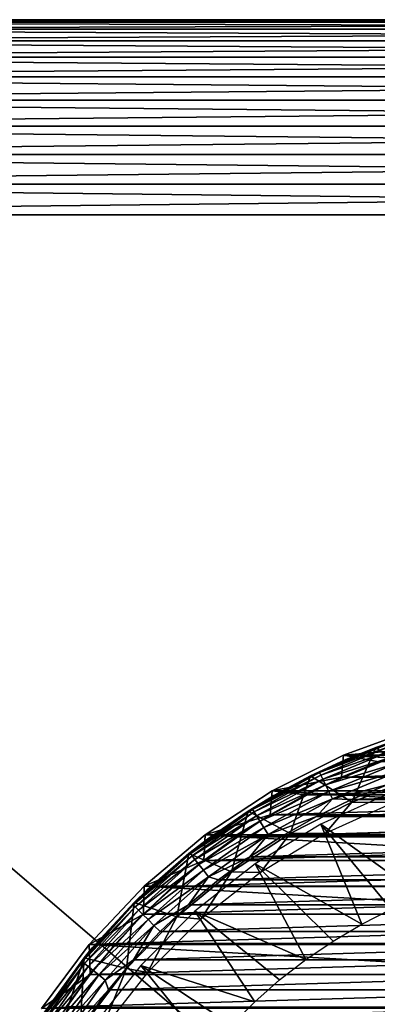
# Model space of a CAD drawing. Units: millimetres. Extents: x -144 to 35, y -83 to 35.
# Drawn here: x -15 to -6, y 10 to 35 of the extents above; entities that cross this region are included whole.
import ezdxf

# ---------------------------------------------------------------- set-up
doc = ezdxf.new("R2010")
doc.units = ezdxf.units.MM
doc.header["$LTSCALE"] = 33.374815
for name, color, linetype in [('1', 7, 'CONTINUOUS'), ('11', 7, 'CONTINUOUS'), ('12', 7, 'CONTINUOUS'), ('14', 7, 'CONTINUOUS'), ('2', 7, 'CONTINUOUS'), ('27', 7, 'CONTINUOUS'), ('35', 7, 'CONTINUOUS'), ('36', 7, 'CONTINUOUS'), ('41', 7, 'CONTINUOUS'), ('42', 7, 'CONTINUOUS'), ('44', 7, 'CONTINUOUS'), ('5', 7, 'CONTINUOUS'), ('6', 7, 'CONTINUOUS'), ('7', 7, 'CONTINUOUS')]:
    doc.layers.add(name, color=color, linetype=linetype)

msp = doc.modelspace()

# ---------------------------------------------------------------- linework, layer by layer
at = {"layer": '1', "color": 7, "linetype": 'CONTINUOUS', "true_color": 0xaaaaaa}
for points in [[(-6.063, 15.989, 70.5), (-7.019, 15.593, 70.5), (6.063, 15.989, 70.5), (-6.063, 15.989, 70.5)], [(6.063, 15.989, 70.5), (-7.019, 15.593, 70.5), (7.019, 15.593, 70.5), (6.063, 15.989, 70.5)], [(-7.019, 15.593, 70.5), (-7.946, 15.141, 70.5), (7.019, 15.593, 70.5), (-7.019, 15.593, 70.5)], [(7.019, 15.593, 70.5), (-7.946, 15.141, 70.5), (7.946, 15.141, 70.5), (7.019, 15.593, 70.5)], [(-7.946, 15.141, 70.5), (-8.846, 14.634, 70.5), (7.946, 15.141, 70.5), (-7.946, 15.141, 70.5)], [(7.946, 15.141, 70.5), (-8.846, 14.634, 70.5), (8.846, 14.634, 70.5), (7.946, 15.141, 70.5)], [(-8.846, 14.634, 70.5), (-9.715, 14.072, 70.5), (8.846, 14.634, 70.5), (-8.846, 14.634, 70.5)], [(8.846, 14.634, 70.5), (-9.715, 14.072, 70.5), (9.715, 14.072, 70.5), (8.846, 14.634, 70.5)], [(-9.715, 14.072, 70.5), (-10.545, 13.461, 70.5), (9.715, 14.072, 70.5), (-9.715, 14.072, 70.5)], [(9.715, 14.072, 70.5), (-10.545, 13.461, 70.5), (10.545, 13.461, 70.5), (9.715, 14.072, 70.5)], [(-10.545, 13.461, 70.5), (-11.34, 12.799, 70.5), (10.545, 13.461, 70.5), (-10.545, 13.461, 70.5)], [(10.545, 13.461, 70.5), (-11.34, 12.799, 70.5), (11.34, 12.799, 70.5), (10.545, 13.461, 70.5)], [(-11.34, 12.799, 70.5), (-12.092, 12.091, 70.5), (11.34, 12.799, 70.5), (-11.34, 12.799, 70.5)], [(11.34, 12.799, 70.5), (-12.092, 12.091, 70.5), (12.092, 12.091, 70.5), (11.34, 12.799, 70.5)], [(-12.092, 12.091, 70.5), (-12.799, 11.339, 70.5), (12.092, 12.091, 70.5), (-12.092, 12.091, 70.5)], [(12.092, 12.091, 70.5), (-12.799, 11.339, 70.5), (12.799, 11.339, 70.5), (12.092, 12.091, 70.5)], [(-12.799, 11.339, 70.5), (-13.462, 10.545, 70.5), (12.799, 11.339, 70.5), (-12.799, 11.339, 70.5)], [(12.799, 11.339, 70.5), (-13.462, 10.545, 70.5), (13.462, 10.545, 70.5), (12.799, 11.339, 70.5)], [(-13.462, 10.545, 70.5), (-14.073, 9.714, 70.5), (13.462, 10.545, 70.5), (-13.462, 10.545, 70.5)], [(13.462, 10.545, 70.5), (-14.073, 9.714, 70.5), (14.073, 9.714, 70.5), (13.462, 10.545, 70.5)]]:
    msp.add_3dface(points, dxfattribs=at)
at = {"layer": '11', "color": 7, "linetype": 'CONTINUOUS', "true_color": 0xaaaaaa}
for points in [[(-5.848, 15.401, 98.601), (-6.768, 15.021, 98.601), (5.848, 15.401, 98.601), (-5.848, 15.401, 98.601)], [(5.848, 15.401, 98.601), (-6.768, 15.021, 98.601), (6.768, 15.021, 98.601), (5.848, 15.401, 98.601)], [(-6.768, 15.021, 98.601), (-7.664, 14.585, 98.601), (6.768, 15.021, 98.601), (-6.768, 15.021, 98.601)], [(6.768, 15.021, 98.601), (-7.664, 14.585, 98.601), (7.664, 14.585, 98.601), (6.768, 15.021, 98.601)], [(-7.664, 14.585, 98.601), (-8.533, 14.095, 98.601), (7.664, 14.585, 98.601), (-7.664, 14.585, 98.601)], [(7.664, 14.585, 98.601), (-8.533, 14.095, 98.601), (8.533, 14.095, 98.601), (7.664, 14.585, 98.601)], [(-8.533, 14.095, 98.601), (-9.369, 13.555, 98.601), (8.533, 14.095, 98.601), (-8.533, 14.095, 98.601)], [(8.533, 14.095, 98.601), (-9.369, 13.555, 98.601), (9.369, 13.555, 98.601), (8.533, 14.095, 98.601)], [(-9.369, 13.555, 98.601), (-10.173, 12.964, 98.601), (9.369, 13.555, 98.601), (-9.369, 13.555, 98.601)], [(9.369, 13.555, 98.601), (-10.173, 12.964, 98.601), (10.173, 12.964, 98.601), (9.369, 13.555, 98.601)], [(-10.173, 12.964, 98.601), (-10.939, 12.325, 98.601), (10.173, 12.964, 98.601), (-10.173, 12.964, 98.601)], [(10.173, 12.964, 98.601), (-10.939, 12.325, 98.601), (10.939, 12.325, 98.601), (10.173, 12.964, 98.601)], [(-10.939, 12.325, 98.601), (-11.664, 11.643, 98.601), (10.939, 12.325, 98.601), (-10.939, 12.325, 98.601)], [(10.939, 12.325, 98.601), (-11.664, 11.643, 98.601), (11.664, 11.643, 98.601), (10.939, 12.325, 98.601)], [(-11.664, 11.643, 98.601), (-12.349, 10.916, 98.601), (11.664, 11.643, 98.601), (-11.664, 11.643, 98.601)], [(11.664, 11.643, 98.601), (-12.349, 10.916, 98.601), (12.349, 10.916, 98.601), (11.664, 11.643, 98.601)], [(-12.349, 10.916, 98.601), (-12.987, 10.151, 98.601), (12.349, 10.916, 98.601), (-12.349, 10.916, 98.601)], [(12.349, 10.916, 98.601), (-12.987, 10.151, 98.601), (12.987, 10.151, 98.601), (12.349, 10.916, 98.601)], [(-12.987, 10.151, 98.601), (-13.577, 9.348, 98.601), (12.987, 10.151, 98.601), (-12.987, 10.151, 98.601)], [(12.987, 10.151, 98.601), (-13.577, 9.348, 98.601), (13.577, 9.348, 98.601), (12.987, 10.151, 98.601)]]:
    msp.add_3dface(points, dxfattribs=at)
at = {"layer": '12', "color": 7, "linetype": 'CONTINUOUS', "true_color": 0xaaaaaa}
for points in [[(-6.145, 16.359, 80.242), (-5.019, 16.738, 97.601), (-4.423, 16.905, 80.497), (-6.145, 16.359, 80.242)], [(-6.931, 16.042, 97.601), (-5.019, 16.738, 97.601), (-6.145, 16.359, 80.242), (-6.931, 16.042, 97.601)], [(-7.813, 15.632, 79.903), (-6.931, 16.042, 97.601), (-6.145, 16.359, 80.242), (-7.813, 15.632, 79.903)], [(-8.75, 15.128, 97.601), (-6.931, 16.042, 97.601), (-7.813, 15.632, 79.903), (-8.75, 15.128, 97.601)], [(-9.413, 14.725, 79.481), (-8.75, 15.128, 97.601), (-7.813, 15.632, 79.903), (-9.413, 14.725, 79.481)], [(-10.45, 14.01, 97.601), (-8.75, 15.128, 97.601), (-9.413, 14.725, 79.481), (-10.45, 14.01, 97.601)], [(-10.929, 13.641, 78.975), (-10.45, 14.01, 97.601), (-9.413, 14.725, 79.481), (-10.929, 13.641, 78.975)], [(-12.009, 12.702, 97.601), (-10.45, 14.01, 97.601), (-10.929, 13.641, 78.975), (-12.009, 12.702, 97.601)], [(-12.335, 12.386, 78.39), (-12.009, 12.702, 97.601), (-10.929, 13.641, 78.975), (-12.335, 12.386, 78.39)], [(-13.406, 11.222, 97.601), (-12.009, 12.702, 97.601), (-12.335, 12.386, 78.39), (-13.406, 11.222, 97.601)], [(-13.615, 10.967, 77.728), (-13.406, 11.222, 97.601), (-12.335, 12.386, 78.39), (-13.615, 10.967, 77.728)], [(-14.621, 9.589, 97.601), (-13.406, 11.222, 97.601), (-13.615, 10.967, 77.728), (-14.621, 9.589, 97.601)], [(-14.747, 9.395, 76.995), (-14.621, 9.589, 97.601), (-13.615, 10.967, 77.728), (-14.747, 9.395, 76.995)]]:
    msp.add_3dface(points, dxfattribs=at)
at = {"layer": '14', "color": 7, "linetype": 'CONTINUOUS', "true_color": 0xaaaaaa}
for points in [[(-6.145, 16.359, 80.242), (-4.423, 16.905, 80.497), (-5.117, 15.584, 79.881), (-6.145, 16.359, 80.242)], [(-7.813, 15.632, 79.903), (-6.145, 16.359, 80.242), (-6.755, 14.956, 79.588), (-7.813, 15.632, 79.903)], [(-6.755, 14.956, 79.588), (-6.145, 16.359, 80.242), (-5.117, 15.584, 79.881), (-6.755, 14.956, 79.588)], [(-9.413, 14.725, 79.481), (-7.813, 15.632, 79.903), (-8.336, 14.15, 79.212), (-9.413, 14.725, 79.481)], [(-8.336, 14.15, 79.212), (-7.813, 15.632, 79.903), (-6.755, 14.956, 79.588), (-8.336, 14.15, 79.212)], [(-10.929, 13.641, 78.975), (-9.413, 14.725, 79.481), (-9.837, 13.167, 78.754), (-10.929, 13.641, 78.975)], [(-9.837, 13.167, 78.754), (-9.413, 14.725, 79.481), (-8.336, 14.15, 79.212), (-9.837, 13.167, 78.754)], [(-12.335, 12.386, 78.39), (-10.929, 13.641, 78.975), (-11.237, 12.015, 78.217), (-12.335, 12.386, 78.39)], [(-11.237, 12.015, 78.217), (-10.929, 13.641, 78.975), (-9.837, 13.167, 78.754), (-11.237, 12.015, 78.217)], [(-13.615, 10.967, 77.728), (-12.335, 12.386, 78.39), (-12.525, 10.695, 77.601), (-13.615, 10.967, 77.728)], [(-12.525, 10.695, 77.601), (-12.335, 12.386, 78.39), (-11.237, 12.015, 78.217), (-12.525, 10.695, 77.601)], [(-14.747, 9.395, 76.995), (-13.615, 10.967, 77.728), (-14.73, 7.551, 76.135), (-14.747, 9.395, 76.995)], [(-14.73, 7.551, 76.135), (-13.615, 10.967, 77.728), (-13.712, 9.196, 76.902), (-14.73, 7.551, 76.135)], [(-13.712, 9.196, 76.902), (-13.615, 10.967, 77.728), (-12.525, 10.695, 77.601), (-13.712, 9.196, 76.902)]]:
    msp.add_3dface(points, dxfattribs=at)
at = {"layer": '2', "color": 7, "linetype": 'CONTINUOUS', "true_color": 0xaaaaaa}
for points in [[(-5.048, 16.861, 70), (-6.97, 16.161, 50), (-6.971, 16.161, 70), (-5.048, 16.861, 70)], [(-5.047, 16.861, 50), (-6.97, 16.161, 50), (-5.048, 16.861, 70), (-5.047, 16.861, 50)], [(-6.97, 16.161, 50), (-8.8, 15.242, 50), (-6.971, 16.161, 70), (-6.97, 16.161, 50)], [(-6.971, 16.161, 70), (-8.8, 15.242, 50), (-8.8, 15.242, 70), (-6.971, 16.161, 70)], [(-8.8, 15.242, 50), (-10.511, 14.117, 50), (-8.8, 15.242, 70), (-8.8, 15.242, 50)], [(-8.8, 15.242, 70), (-10.511, 14.117, 50), (-10.51, 14.117, 70), (-8.8, 15.242, 70)], [(-10.511, 14.117, 50), (-12.078, 12.801, 50), (-10.51, 14.117, 70), (-10.511, 14.117, 50)], [(-10.51, 14.117, 70), (-12.078, 12.801, 50), (-12.078, 12.802, 70), (-10.51, 14.117, 70)], [(-12.078, 12.801, 50), (-13.482, 11.314, 50), (-12.078, 12.802, 70), (-12.078, 12.801, 50)], [(-12.078, 12.802, 70), (-13.482, 11.314, 50), (-13.482, 11.313, 70), (-12.078, 12.802, 70)], [(-13.482, 11.313, 70), (-14.704, 9.672, 50), (-14.705, 9.671, 70), (-13.482, 11.313, 70)], [(-13.482, 11.314, 50), (-14.704, 9.672, 50), (-13.482, 11.313, 70), (-13.482, 11.314, 50)]]:
    msp.add_3dface(points, dxfattribs=at)
at = {"layer": '27', "color": 7, "linetype": 'CONTINUOUS', "true_color": 0xaaaaaa}
for points in [[(-5.019, 16.738, 97.601), (-6.931, 16.042, 97.601), (-5.772, 16.467, 97.824), (-5.019, 16.738, 97.601)], [(-6.931, 16.042, 97.601), (-7.582, 15.717, 97.824), (-5.772, 16.467, 97.824), (-6.931, 16.042, 97.601)], [(-7.582, 15.717, 97.824), (-5.747, 16.397, 98.035), (-5.772, 16.467, 97.824), (-7.582, 15.717, 97.824)], [(-7.55, 15.651, 98.035), (-5.747, 16.397, 98.035), (-7.582, 15.717, 97.824), (-7.55, 15.651, 98.035)], [(-7.55, 15.651, 98.035), (-5.708, 16.285, 98.225), (-5.747, 16.397, 98.035), (-7.55, 15.651, 98.035)], [(-7.498, 15.543, 98.225), (-5.708, 16.285, 98.225), (-7.55, 15.651, 98.035), (-7.498, 15.543, 98.225)], [(-7.498, 15.543, 98.225), (-5.655, 16.135, 98.384), (-5.708, 16.285, 98.225), (-7.498, 15.543, 98.225)], [(-6.931, 16.042, 97.601), (-8.75, 15.128, 97.601), (-7.582, 15.717, 97.824), (-6.931, 16.042, 97.601)], [(-7.429, 15.4, 98.384), (-5.655, 16.135, 98.384), (-7.498, 15.543, 98.225), (-7.429, 15.4, 98.384)], [(-7.429, 15.4, 98.384), (-5.593, 15.956, 98.503), (-5.655, 16.135, 98.384), (-7.429, 15.4, 98.384)], [(-7.347, 15.229, 98.503), (-5.593, 15.956, 98.503), (-7.429, 15.4, 98.384), (-7.347, 15.229, 98.503)], [(-7.347, 15.229, 98.503), (-5.523, 15.756, 98.577), (-5.593, 15.956, 98.503), (-7.347, 15.229, 98.503)], [(-8.75, 15.128, 97.601), (-9.297, 14.769, 97.824), (-7.582, 15.717, 97.824), (-8.75, 15.128, 97.601)], [(-9.297, 14.769, 97.824), (-7.55, 15.651, 98.035), (-7.582, 15.717, 97.824), (-9.297, 14.769, 97.824)], [(-9.258, 14.707, 98.035), (-7.55, 15.651, 98.035), (-9.297, 14.769, 97.824), (-9.258, 14.707, 98.035)], [(-9.258, 14.707, 98.035), (-7.498, 15.543, 98.225), (-7.55, 15.651, 98.035), (-9.258, 14.707, 98.035)], [(-7.255, 15.038, 98.577), (-5.523, 15.756, 98.577), (-7.347, 15.229, 98.503), (-7.255, 15.038, 98.577)], [(-7.255, 15.038, 98.577), (-5.848, 15.401, 98.601), (-5.523, 15.756, 98.577), (-7.255, 15.038, 98.577)], [(-9.194, 14.606, 98.225), (-7.498, 15.543, 98.225), (-9.258, 14.707, 98.035), (-9.194, 14.606, 98.225)], [(-9.194, 14.606, 98.225), (-7.429, 15.4, 98.384), (-7.498, 15.543, 98.225), (-9.194, 14.606, 98.225)], [(-9.11, 14.471, 98.384), (-7.429, 15.4, 98.384), (-9.194, 14.606, 98.225), (-9.11, 14.471, 98.384)], [(-9.11, 14.471, 98.384), (-7.347, 15.229, 98.503), (-7.429, 15.4, 98.384), (-9.11, 14.471, 98.384)], [(-6.768, 15.021, 98.601), (-5.848, 15.401, 98.601), (-7.255, 15.038, 98.577), (-6.768, 15.021, 98.601)], [(-9.009, 14.311, 98.503), (-7.347, 15.229, 98.503), (-9.11, 14.471, 98.384), (-9.009, 14.311, 98.503)], [(-9.009, 14.311, 98.503), (-7.255, 15.038, 98.577), (-7.347, 15.229, 98.503), (-9.009, 14.311, 98.503)], [(-8.75, 15.128, 97.601), (-10.45, 14.01, 97.601), (-9.297, 14.769, 97.824), (-8.75, 15.128, 97.601)], [(-8.896, 14.131, 98.577), (-7.255, 15.038, 98.577), (-9.009, 14.311, 98.503), (-8.896, 14.131, 98.577)], [(-8.896, 14.131, 98.577), (-7.664, 14.585, 98.601), (-7.255, 15.038, 98.577), (-8.896, 14.131, 98.577)], [(-7.664, 14.585, 98.601), (-6.768, 15.021, 98.601), (-7.255, 15.038, 98.577), (-7.664, 14.585, 98.601)], [(-10.45, 14.01, 97.601), (-10.895, 13.635, 97.824), (-9.297, 14.769, 97.824), (-10.45, 14.01, 97.601)], [(-10.895, 13.635, 97.824), (-9.258, 14.707, 98.035), (-9.297, 14.769, 97.824), (-10.895, 13.635, 97.824)], [(-10.849, 13.577, 98.035), (-9.258, 14.707, 98.035), (-10.895, 13.635, 97.824), (-10.849, 13.577, 98.035)], [(-10.849, 13.577, 98.035), (-9.194, 14.606, 98.225), (-9.258, 14.707, 98.035), (-10.849, 13.577, 98.035)], [(-10.775, 13.484, 98.225), (-9.194, 14.606, 98.225), (-10.849, 13.577, 98.035), (-10.775, 13.484, 98.225)], [(-10.775, 13.484, 98.225), (-9.11, 14.471, 98.384), (-9.194, 14.606, 98.225), (-10.775, 13.484, 98.225)], [(-10.676, 13.36, 98.384), (-9.11, 14.471, 98.384), (-10.775, 13.484, 98.225), (-10.676, 13.36, 98.384)], [(-10.676, 13.36, 98.384), (-9.009, 14.311, 98.503), (-9.11, 14.471, 98.384), (-10.676, 13.36, 98.384)], [(-8.533, 14.095, 98.601), (-7.664, 14.585, 98.601), (-8.896, 14.131, 98.577), (-8.533, 14.095, 98.601)], [(-10.558, 13.212, 98.503), (-9.009, 14.311, 98.503), (-10.676, 13.36, 98.384), (-10.558, 13.212, 98.503)], [(-10.558, 13.212, 98.503), (-8.896, 14.131, 98.577), (-9.009, 14.311, 98.503), (-10.558, 13.212, 98.503)], [(-10.426, 13.046, 98.577), (-8.896, 14.131, 98.577), (-10.558, 13.212, 98.503), (-10.426, 13.046, 98.577)], [(-10.426, 13.046, 98.577), (-9.369, 13.555, 98.601), (-8.896, 14.131, 98.577), (-10.426, 13.046, 98.577)], [(-9.369, 13.555, 98.601), (-8.533, 14.095, 98.601), (-8.896, 14.131, 98.577), (-9.369, 13.555, 98.601)], [(-10.45, 14.01, 97.601), (-12.009, 12.702, 97.601), (-10.895, 13.635, 97.824), (-10.45, 14.01, 97.601)], [(-12.009, 12.702, 97.601), (-12.357, 12.33, 97.824), (-10.895, 13.635, 97.824), (-12.009, 12.702, 97.601)], [(-12.357, 12.33, 97.824), (-10.849, 13.577, 98.035), (-10.895, 13.635, 97.824), (-12.357, 12.33, 97.824)], [(-12.304, 12.277, 98.035), (-10.849, 13.577, 98.035), (-12.357, 12.33, 97.824), (-12.304, 12.277, 98.035)], [(-12.304, 12.277, 98.035), (-10.775, 13.484, 98.225), (-10.849, 13.577, 98.035), (-12.304, 12.277, 98.035)], [(-12.22, 12.193, 98.225), (-10.775, 13.484, 98.225), (-12.304, 12.277, 98.035), (-12.22, 12.193, 98.225)], [(-12.22, 12.193, 98.225), (-10.676, 13.36, 98.384), (-10.775, 13.484, 98.225), (-12.22, 12.193, 98.225)], [(-10.173, 12.964, 98.601), (-9.369, 13.555, 98.601), (-10.426, 13.046, 98.577), (-10.173, 12.964, 98.601)], [(-12.108, 12.081, 98.384), (-10.676, 13.36, 98.384), (-12.22, 12.193, 98.225), (-12.108, 12.081, 98.384)], [(-12.108, 12.081, 98.384), (-10.558, 13.212, 98.503), (-10.676, 13.36, 98.384), (-12.108, 12.081, 98.384)], [(-11.973, 11.946, 98.503), (-10.558, 13.212, 98.503), (-12.108, 12.081, 98.384), (-11.973, 11.946, 98.503)], [(-11.973, 11.946, 98.503), (-10.426, 13.046, 98.577), (-10.558, 13.212, 98.503), (-11.973, 11.946, 98.503)], [(-11.824, 11.797, 98.577), (-10.426, 13.046, 98.577), (-11.973, 11.946, 98.503), (-11.824, 11.797, 98.577)], [(-11.824, 11.797, 98.577), (-10.939, 12.325, 98.601), (-10.426, 13.046, 98.577), (-11.824, 11.797, 98.577)], [(-10.939, 12.325, 98.601), (-10.173, 12.964, 98.601), (-10.426, 13.046, 98.577), (-10.939, 12.325, 98.601)], [(-12.009, 12.702, 97.601), (-13.406, 11.222, 97.601), (-12.357, 12.33, 97.824), (-12.009, 12.702, 97.601)], [(-13.406, 11.222, 97.601), (-13.662, 10.868, 97.824), (-12.357, 12.33, 97.824), (-13.406, 11.222, 97.601)], [(-13.662, 10.868, 97.824), (-12.304, 12.277, 98.035), (-12.357, 12.33, 97.824), (-13.662, 10.868, 97.824)], [(-13.605, 10.822, 98.035), (-12.304, 12.277, 98.035), (-13.662, 10.868, 97.824), (-13.605, 10.822, 98.035)], [(-13.605, 10.822, 98.035), (-12.22, 12.193, 98.225), (-12.304, 12.277, 98.035), (-13.605, 10.822, 98.035)], [(-13.511, 10.748, 98.225), (-12.22, 12.193, 98.225), (-13.605, 10.822, 98.035), (-13.511, 10.748, 98.225)], [(-13.511, 10.748, 98.225), (-12.108, 12.081, 98.384), (-12.22, 12.193, 98.225), (-13.511, 10.748, 98.225)], [(-11.664, 11.643, 98.601), (-10.939, 12.325, 98.601), (-11.824, 11.797, 98.577), (-11.664, 11.643, 98.601)], [(-13.387, 10.649, 98.384), (-12.108, 12.081, 98.384), (-13.511, 10.748, 98.225), (-13.387, 10.649, 98.384)], [(-13.387, 10.649, 98.384), (-11.973, 11.946, 98.503), (-12.108, 12.081, 98.384), (-13.387, 10.649, 98.384)], [(-13.239, 10.53, 98.503), (-11.973, 11.946, 98.503), (-13.387, 10.649, 98.384), (-13.239, 10.53, 98.503)], [(-13.239, 10.53, 98.503), (-11.824, 11.797, 98.577), (-11.973, 11.946, 98.503), (-13.239, 10.53, 98.503)], [(-13.073, 10.399, 98.577), (-11.824, 11.797, 98.577), (-13.239, 10.53, 98.503), (-13.073, 10.399, 98.577)], [(-13.073, 10.399, 98.577), (-12.349, 10.916, 98.601), (-11.824, 11.797, 98.577), (-13.073, 10.399, 98.577)], [(-12.349, 10.916, 98.601), (-11.664, 11.643, 98.601), (-11.824, 11.797, 98.577), (-12.349, 10.916, 98.601)], [(-13.406, 11.222, 97.601), (-14.621, 9.589, 97.601), (-13.662, 10.868, 97.824), (-13.406, 11.222, 97.601)], [(-14.621, 9.589, 97.601), (-14.796, 9.27, 97.824), (-13.662, 10.868, 97.824), (-14.621, 9.589, 97.601)], [(-14.796, 9.27, 97.824), (-13.605, 10.822, 98.035), (-13.662, 10.868, 97.824), (-14.796, 9.27, 97.824)], [(-12.987, 10.151, 98.601), (-12.349, 10.916, 98.601), (-13.073, 10.399, 98.577), (-12.987, 10.151, 98.601)], [(-14.734, 9.231, 98.035), (-13.605, 10.822, 98.035), (-14.796, 9.27, 97.824), (-14.734, 9.231, 98.035)], [(-14.734, 9.231, 98.035), (-13.511, 10.748, 98.225), (-13.605, 10.822, 98.035), (-14.734, 9.231, 98.035)], [(-14.633, 9.167, 98.225), (-13.511, 10.748, 98.225), (-14.734, 9.231, 98.035), (-14.633, 9.167, 98.225)], [(-14.633, 9.167, 98.225), (-13.387, 10.649, 98.384), (-13.511, 10.748, 98.225), (-14.633, 9.167, 98.225)], [(-14.498, 9.083, 98.384), (-13.387, 10.649, 98.384), (-14.633, 9.167, 98.225), (-14.498, 9.083, 98.384)], [(-14.498, 9.083, 98.384), (-13.239, 10.53, 98.503), (-13.387, 10.649, 98.384), (-14.498, 9.083, 98.384)], [(-14.338, 8.982, 98.503), (-13.239, 10.53, 98.503), (-14.498, 9.083, 98.384), (-14.338, 8.982, 98.503)], [(-14.338, 8.982, 98.503), (-13.073, 10.399, 98.577), (-13.239, 10.53, 98.503), (-14.338, 8.982, 98.503)], [(-14.158, 8.869, 98.577), (-13.073, 10.399, 98.577), (-14.338, 8.982, 98.503), (-14.158, 8.869, 98.577)], [(-14.158, 8.869, 98.577), (-12.987, 10.151, 98.601), (-13.073, 10.399, 98.577), (-14.158, 8.869, 98.577)], [(-13.577, 9.348, 98.601), (-12.987, 10.151, 98.601), (-14.158, 8.869, 98.577), (-13.577, 9.348, 98.601)]]:
    msp.add_3dface(points, dxfattribs=at)
at = {"layer": '35', "color": 7, "linetype": 'CONTINUOUS', "true_color": 0xaaaaaa}
msp.add_3dface([(-13.712, 9.196, 76.902), (-12.525, 10.695, 77.601), (-13.7, 9.146, 77.601), (-13.712, 9.196, 76.902)], dxfattribs=at)
at = {"layer": '36', "color": 7, "linetype": 'CONTINUOUS', "true_color": 0xaaaaaa}
for points in [[(-6.755, 14.956, 79.588), (-5.117, 15.584, 79.881), (-5.679, 14.948, 95.628), (-6.755, 14.956, 79.588)], [(-8.336, 14.15, 79.212), (-6.755, 14.956, 79.588), (-7.443, 14.154, 95.628), (-8.336, 14.15, 79.212)], [(-7.443, 14.154, 95.628), (-6.755, 14.956, 79.588), (-5.679, 14.948, 95.628), (-7.443, 14.154, 95.628)], [(-9.837, 13.167, 78.754), (-8.336, 14.15, 79.212), (-9.098, 13.154, 95.628), (-9.837, 13.167, 78.754)], [(-9.098, 13.154, 95.628), (-8.336, 14.15, 79.212), (-7.443, 14.154, 95.628), (-9.098, 13.154, 95.628)], [(-11.237, 12.015, 78.217), (-9.837, 13.167, 78.754), (-10.621, 11.961, 95.628), (-11.237, 12.015, 78.217)], [(-10.621, 11.961, 95.628), (-9.837, 13.167, 78.754), (-9.098, 13.154, 95.628), (-10.621, 11.961, 95.628)], [(-12.525, 10.695, 77.601), (-11.237, 12.015, 78.217), (-11.988, 10.593, 95.628), (-12.525, 10.695, 77.601)], [(-11.988, 10.593, 95.628), (-11.237, 12.015, 78.217), (-10.621, 11.961, 95.628), (-11.988, 10.593, 95.628)], [(-13.7, 9.146, 77.601), (-12.525, 10.695, 77.601), (-13.181, 9.071, 95.628), (-13.7, 9.146, 77.601)], [(-13.181, 9.071, 95.628), (-12.525, 10.695, 77.601), (-11.988, 10.593, 95.628), (-13.181, 9.071, 95.628)]]:
    msp.add_3dface(points, dxfattribs=at)
at = {"layer": '41', "color": 7, "linetype": 'CONTINUOUS', "true_color": 0xaaaaaa}
for points in [[(-30.785, 34.938, 50), (31.545, 34.755, 50), (-31.545, 34.755, 50), (-30.785, 34.938, 50)], [(-30, 35, 50), (30.785, 34.938, 50), (-30.785, 34.938, 50), (-30, 35, 50)], [(30.785, 34.938, 50), (31.545, 34.755, 50), (-30.785, 34.938, 50), (30.785, 34.938, 50)], [(30, 35, 50), (30.785, 34.938, 50), (-30, 35, 50), (30, 35, 50)], [(-31.545, 34.755, 50), (32.269, 34.455, 50), (-32.269, 34.455, 50), (-31.545, 34.755, 50)], [(31.545, 34.755, 50), (32.269, 34.455, 50), (-31.545, 34.755, 50), (31.545, 34.755, 50)], [(-32.269, 34.455, 50), (32.94, 34.044, 50), (-32.94, 34.044, 50), (-32.269, 34.455, 50)], [(32.269, 34.455, 50), (32.94, 34.044, 50), (-32.269, 34.455, 50), (32.269, 34.455, 50)], [(-32.94, 34.044, 50), (33.535, 33.535, 50), (-33.535, 33.535, 50), (-32.94, 34.044, 50)], [(32.94, 34.044, 50), (33.535, 33.535, 50), (-32.94, 34.044, 50), (32.94, 34.044, 50)], [(-33.535, 33.535, 50), (34.044, 32.94, 50), (-34.044, 32.94, 50), (-33.535, 33.535, 50)], [(33.535, 33.535, 50), (34.044, 32.94, 50), (-33.535, 33.535, 50), (33.535, 33.535, 50)], [(-34.044, 32.94, 50), (34.455, 32.269, 50), (-34.455, 32.269, 50), (-34.044, 32.94, 50)], [(34.044, 32.94, 50), (34.455, 32.269, 50), (-34.044, 32.94, 50), (34.044, 32.94, 50)], [(-34.455, 32.269, 50), (34.755, 31.545, 50), (-34.755, 31.545, 50), (-34.455, 32.269, 50)], [(34.455, 32.269, 50), (34.755, 31.545, 50), (-34.455, 32.269, 50), (34.455, 32.269, 50)], [(-34.755, 31.545, 50), (34.938, 30.785, 50), (-34.938, 30.785, 50), (-34.755, 31.545, 50)], [(34.755, 31.545, 50), (34.938, 30.785, 50), (-34.755, 31.545, 50), (34.755, 31.545, 50)], [(-34.938, 30.785, 50), (35, 30, 50), (-35, 30, 50), (-34.938, 30.785, 50)], [(34.938, 30.785, 50), (35, 30, 50), (-34.938, 30.785, 50), (34.938, 30.785, 50)], [(35, 30, 50), (35, -30, 50), (-35, 30, 50), (35, 30, 50)], [(-35, 30, 50), (35, -30, 50), (-35, -30, 50), (-35, 30, 50)]]:
    msp.add_3dface(points, dxfattribs=at)
at = {"layer": '42', "color": 7, "linetype": 'CONTINUOUS', "true_color": 0xaaaaaa}
for points in [[(-30.785, 34.938, 52), (-31.545, 34.755, 52), (30.785, 34.938, 52), (-30.785, 34.938, 52)], [(30.785, 34.938, 52), (-31.545, 34.755, 52), (31.545, 34.755, 52), (30.785, 34.938, 52)], [(-30, 35, 52), (-30.785, 34.938, 52), (30, 35, 52), (-30, 35, 52)], [(30, 35, 52), (-30.785, 34.938, 52), (30.785, 34.938, 52), (30, 35, 52)], [(-31.545, 34.755, 52), (-32.269, 34.455, 52), (31.545, 34.755, 52), (-31.545, 34.755, 52)], [(31.545, 34.755, 52), (-32.269, 34.455, 52), (32.269, 34.455, 52), (31.545, 34.755, 52)], [(-32.269, 34.455, 52), (-32.94, 34.044, 52), (32.269, 34.455, 52), (-32.269, 34.455, 52)], [(32.269, 34.455, 52), (-32.94, 34.044, 52), (32.94, 34.044, 52), (32.269, 34.455, 52)], [(-32.94, 34.044, 52), (-33.535, 33.535, 52), (32.94, 34.044, 52), (-32.94, 34.044, 52)], [(32.94, 34.044, 52), (-33.535, 33.535, 52), (33.535, 33.535, 52), (32.94, 34.044, 52)], [(-33.535, 33.535, 52), (-34.044, 32.94, 52), (33.535, 33.535, 52), (-33.535, 33.535, 52)], [(33.535, 33.535, 52), (-34.044, 32.94, 52), (34.044, 32.94, 52), (33.535, 33.535, 52)], [(-34.044, 32.94, 52), (-34.455, 32.269, 52), (34.044, 32.94, 52), (-34.044, 32.94, 52)], [(34.044, 32.94, 52), (-34.455, 32.269, 52), (34.455, 32.269, 52), (34.044, 32.94, 52)], [(-34.455, 32.269, 52), (-34.755, 31.545, 52), (34.455, 32.269, 52), (-34.455, 32.269, 52)], [(34.455, 32.269, 52), (-34.755, 31.545, 52), (34.755, 31.545, 52), (34.455, 32.269, 52)], [(-34.755, 31.545, 52), (-34.938, 30.785, 52), (34.755, 31.545, 52), (-34.755, 31.545, 52)], [(34.755, 31.545, 52), (-34.938, 30.785, 52), (34.938, 30.785, 52), (34.755, 31.545, 52)], [(-34.938, 30.785, 52), (-35, 30, 52), (34.938, 30.785, 52), (-34.938, 30.785, 52)], [(34.938, 30.785, 52), (-35, 30, 52), (35, 30, 52), (34.938, 30.785, 52)], [(-35, 30, 52), (-35, -30, 52), (35, 30, 52), (-35, 30, 52)], [(35, 30, 52), (-35, -30, 52), (35, -30, 52), (35, 30, 52)]]:
    msp.add_3dface(points, dxfattribs=at)
at = {"layer": '44', "color": 7, "linetype": 'CONTINUOUS', "true_color": 0xaaaaaa}
for points in [[(30, 35, 50), (-30, 35, 50), (30, 35, 52), (30, 35, 50)], [(-30, 35, 50), (-30, 35, 52), (30, 35, 52), (-30, 35, 50)]]:
    msp.add_3dface(points, dxfattribs=at)
at = {"layer": '5', "color": 7, "linetype": 'CONTINUOUS', "true_color": 0xaaaaaa}
for points in [[(-5.088, 16.325, 70.5), (-5.048, 16.861, 70), (-6.971, 16.161, 70), (-5.088, 16.325, 70.5)], [(-7.019, 15.593, 70.5), (-6.971, 16.161, 70), (-8.8, 15.242, 70), (-7.019, 15.593, 70.5)], [(-7.019, 15.593, 70.5), (-6.063, 15.989, 70.5), (-6.971, 16.161, 70), (-7.019, 15.593, 70.5)], [(-6.063, 15.989, 70.5), (-5.088, 16.325, 70.5), (-6.971, 16.161, 70), (-6.063, 15.989, 70.5)], [(-7.946, 15.141, 70.5), (-7.019, 15.593, 70.5), (-8.8, 15.242, 70), (-7.946, 15.141, 70.5)], [(-8.846, 14.634, 70.5), (-8.8, 15.242, 70), (-10.51, 14.117, 70), (-8.846, 14.634, 70.5)], [(-8.846, 14.634, 70.5), (-7.946, 15.141, 70.5), (-8.8, 15.242, 70), (-8.846, 14.634, 70.5)], [(-9.715, 14.072, 70.5), (-8.846, 14.634, 70.5), (-10.51, 14.117, 70), (-9.715, 14.072, 70.5)], [(-10.545, 13.461, 70.5), (-10.51, 14.117, 70), (-12.078, 12.802, 70), (-10.545, 13.461, 70.5)], [(-10.545, 13.461, 70.5), (-9.715, 14.072, 70.5), (-10.51, 14.117, 70), (-10.545, 13.461, 70.5)], [(-11.34, 12.799, 70.5), (-10.545, 13.461, 70.5), (-12.078, 12.802, 70), (-11.34, 12.799, 70.5)], [(-12.092, 12.091, 70.5), (-12.078, 12.802, 70), (-13.482, 11.313, 70), (-12.092, 12.091, 70.5)], [(-12.092, 12.091, 70.5), (-11.34, 12.799, 70.5), (-12.078, 12.802, 70), (-12.092, 12.091, 70.5)], [(-12.799, 11.339, 70.5), (-12.092, 12.091, 70.5), (-13.482, 11.313, 70), (-12.799, 11.339, 70.5)], [(-13.462, 10.545, 70.5), (-13.482, 11.313, 70), (-14.705, 9.671, 70), (-13.462, 10.545, 70.5)], [(-13.462, 10.545, 70.5), (-12.799, 11.339, 70.5), (-13.482, 11.313, 70), (-13.462, 10.545, 70.5)], [(-14.073, 9.714, 70.5), (-13.462, 10.545, 70.5), (-14.705, 9.671, 70), (-14.073, 9.714, 70.5)]]:
    msp.add_3dface(points, dxfattribs=at)
at = {"layer": '6', "color": 7, "linetype": 'CONTINUOUS', "true_color": 0xaaaaaa}
for points in [[(-6.97, 16.161, 50), (-5.047, 16.861, 50), (6.97, 16.161, 50), (-6.97, 16.161, 50)], [(-8.8, 15.242, 50), (-6.97, 16.161, 50), (8.8, 15.242, 50), (-8.8, 15.242, 50)], [(-6.97, 16.161, 50), (6.97, 16.161, 50), (8.8, 15.242, 50), (-6.97, 16.161, 50)], [(-10.511, 14.117, 50), (-8.8, 15.242, 50), (10.511, 14.117, 50), (-10.511, 14.117, 50)], [(-8.8, 15.242, 50), (8.8, 15.242, 50), (10.511, 14.117, 50), (-8.8, 15.242, 50)], [(-12.078, 12.801, 50), (-10.511, 14.117, 50), (12.078, 12.801, 50), (-12.078, 12.801, 50)], [(-10.511, 14.117, 50), (10.511, 14.117, 50), (12.078, 12.801, 50), (-10.511, 14.117, 50)], [(-13.482, 11.314, 50), (-12.078, 12.801, 50), (13.482, 11.314, 50), (-13.482, 11.314, 50)], [(-12.078, 12.801, 50), (12.078, 12.801, 50), (13.482, 11.314, 50), (-12.078, 12.801, 50)], [(-14.704, 9.672, 50), (-13.482, 11.314, 50), (14.704, 9.672, 50), (-14.704, 9.672, 50)], [(-13.482, 11.314, 50), (13.482, 11.314, 50), (14.704, 9.672, 50), (-13.482, 11.314, 50)]]:
    msp.add_3dface(points, dxfattribs=at)
at = {"layer": '7', "color": 7, "linetype": 'CONTINUOUS', "true_color": 0xaaaaaa}
for points in [[(-5.762, 15.194, 70.5), (-7.552, 14.389, 70.5), (-4.97, 12.552, 81), (-5.762, 15.194, 70.5)], [(-7.552, 14.389, 70.5), (-9.231, 13.373, 70.5), (-6.504, 11.83, 81), (-7.552, 14.389, 70.5)], [(-4.97, 12.552, 81), (-7.552, 14.389, 70.5), (-5.748, 12.215, 81), (-4.97, 12.552, 81)], [(-5.748, 12.215, 81), (-7.552, 14.389, 70.5), (-6.504, 11.83, 81), (-5.748, 12.215, 81)], [(-9.231, 13.373, 70.5), (-10.776, 12.163, 70.5), (-7.935, 10.922, 81), (-9.231, 13.373, 70.5)], [(-6.504, 11.83, 81), (-9.231, 13.373, 70.5), (-7.234, 11.398, 81), (-6.504, 11.83, 81)], [(-7.234, 11.398, 81), (-9.231, 13.373, 70.5), (-7.935, 10.922, 81), (-7.234, 11.398, 81)], [(-10.776, 12.163, 70.5), (-12.163, 10.776, 70.5), (-9.241, 9.841, 81), (-10.776, 12.163, 70.5)], [(-7.935, 10.922, 81), (-10.776, 12.163, 70.5), (-8.605, 10.402, 81), (-7.935, 10.922, 81)], [(-8.605, 10.402, 81), (-10.776, 12.163, 70.5), (-9.241, 9.841, 81), (-8.605, 10.402, 81)], [(-12.163, 10.776, 70.5), (-13.373, 9.231, 70.5), (-10.402, 8.605, 81), (-12.163, 10.776, 70.5)], [(-9.241, 9.841, 81), (-12.163, 10.776, 70.5), (-9.841, 9.241, 81), (-9.241, 9.841, 81)], [(-9.841, 9.241, 81), (-12.163, 10.776, 70.5), (-10.402, 8.605, 81), (-9.841, 9.241, 81)]]:
    msp.add_3dface(points, dxfattribs=at)

doc.saveas('drawing.dxf')
